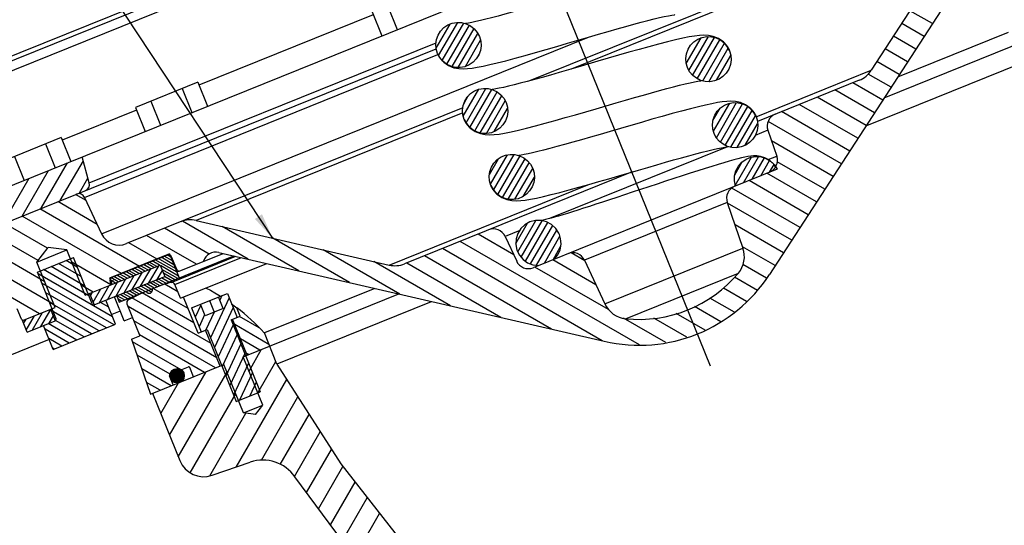
# Model space of a CAD drawing. Units: inches. Extents: x 1.4 to 28.6, y 0.4 to 12.8.
# Drawn here: x 19.2 to 24, y 6.7 to 9.2 of the extents above; entities that cross this region are included whole.
import ezdxf

# ---------------------------------------------------------------- set-up
doc = ezdxf.new("R2010")
doc.units = ezdxf.units.IN
doc.header["$MEASUREMENT"] = 0
doc.dimstyles.get("Standard").update_dxf_attribs({"dimtxt": 0.125, "dimasz": 0.125, "dimexe": 0.05, "dimexo": 0.05, "dimgap": 0.09, "dimtad": 0, "dimtih": 1, "dimtoh": 1, "dimdec": 6, "dimlfac": 2, "dimzin": 0, "dimdsep": 46, "dimlunit": 5, "dimtxsty": 'Standard', "dimcen": 0, "dimclrd": 256, "dimclre": 256, "dimclrt": 256, "dimadec": 0, "dimazin": 0, "dimtfac": 1, "dimtdec": 6, "dimtofl": 0, "dimtmove": 0, "dimatfit": 3, "dimfxl": 0, "dimfrac": 2, "dimtolj": 1, "dimtzin": 0, "dimlwd": -1, "dimlwe": -1, "dimarcsym": 0})

msp = doc.modelspace()

# ---------------------------------------------------------------- linework, layer by layer
at = {"ltscale": 0.5}
msp.add_line((22.5409, 7.5138), (21.0363, 11.2377), dxfattribs=at)
at = {"color": 7, "linetype": 'Continuous'}
for p, q in [((24.1585, 9.8981), (21.6673, 8.8916)), ((20.964, 9.7376), (18.4759, 8.7324)), ((18.4838, 8.7129), (20.9585, 9.7128)), ((23.839, 9.7447), (21.8682, 8.9484)), ((23.839, 9.7447), (23.3181, 8.9426)), ((18.4834, 8.6651), (20.9632, 9.667)), ((23.8667, 9.5578), (22.8263, 7.9558)), ((18.8055, 8.2409), (21.489, 9.3251)), ((20.9821, 9.2552), (21.029, 9.1393)), ((20.9124, 9.2112), (20.0704, 8.871)), ((20.9069, 9.2248), (20.9537, 9.1089)), ((19.6009, 8.1526), (21.9523, 9.1026)), ((21.4258, 9.106), (21.4258, 9.1058)), ((21.4258, 9.1058), (21.4258, 9.1058)), ((23.381, 8.8099), (24.1323, 9.1134)), ((23.9795, 9.1252), (23.4457, 8.9096)), ((18.9074, 8.1136), (21.2167, 9.0466)), ((19.541, 8.3992), (21.2162, 9.076)), ((22.633, 9.0377), (22.6331, 9.0375)), ((22.6332, 9.0372), (22.6331, 9.0375)), ((19.5188, 8.3287), (21.2253, 9.0182)), ((21.2231, 9.0236), (21.223, 9.0239)), ((22.4303, 8.9555), (22.4302, 8.9557)), ((22.4303, 8.9554), (22.4303, 8.9555)), ((22.7622, 8.718), (23.3181, 8.9426)), ((24.0402, 8.9751), (23.295, 8.674)), ((23.2601, 8.8948), (22.7682, 8.696)), ((20.0649, 8.8846), (19.7638, 8.763)), ((19.9897, 8.8542), (20.0365, 8.7383)), ((20.0649, 8.8846), (20.1118, 8.7687)), ((21.3455, 8.7616), (19.721, 8.1053)), ((19.7638, 8.763), (19.8107, 8.6471)), ((19.8391, 8.7934), (19.8859, 8.6775)), ((21.5546, 8.7872), (21.5546, 8.7871)), ((21.5546, 8.7871), (21.5547, 8.787)), ((19.7693, 8.7493), (19.4105, 8.6044)), ((21.3448, 8.737), (20.0575, 8.2168)), ((21.3517, 8.7054), (21.3518, 8.7052)), ((21.3519, 8.7049), (21.3518, 8.7052)), ((22.7618, 8.719), (22.7619, 8.7188)), ((19.405, 8.618), (19.1039, 8.4963)), ((19.405, 8.618), (19.4518, 8.5021)), ((22.5591, 8.6367), (22.559, 8.6368)), ((22.8189, 8.6527), (22.7574, 8.6278)), ((22.8189, 8.6527), (22.8618, 8.5281)), ((19.3297, 8.5876), (19.3766, 8.4717)), ((22.6231, 8.5735), (21.7642, 8.2265)), ((19.1792, 8.5267), (19.226, 8.4108)), ((19.541, 8.3992), (19.5075, 8.5246)), ((22.8107, 8.5167), (22.8323, 8.5038)), ((22.8207, 8.5115), (22.8618, 8.5281)), ((21.6833, 8.4685), (21.6834, 8.4684)), ((21.6834, 8.4684), (21.6834, 8.4683)), ((22.8323, 8.5038), (22.8504, 8.4863)), ((22.8504, 8.4863), (22.864, 8.4651)), ((22.1626, 8.4514), (21.0643, 8.0076)), ((22.864, 8.4651), (21.6855, 7.989)), ((20.9893, 8.0017), (21.9497, 8.3897)), ((21.4805, 8.3867), (21.4806, 8.3864)), ((21.4806, 8.3862), (21.4806, 8.3864)), ((19.5188, 8.3287), (19.6009, 8.1526)), ((22.6228, 8.3038), (21.9332, 8.0252)), ((22.6228, 8.3038), (22.6986, 8.0837)), ((20.0575, 8.2168), (20.9893, 8.0017)), ((21.6201, 8.1683), (21.5498, 8.1399)), ((21.5498, 8.1399), (21.6055, 8.0205)), ((19.2877, 8.0161), (19.3433, 8.0872)), ((19.4326, 8.0746), (19.3433, 8.0872)), ((19.2877, 8.0161), (19.4326, 8.0746)), ((19.2905, 7.9675), (19.4644, 8.0377)), ((19.5211, 7.8557), (19.4326, 8.0746)), ((19.5543, 7.8152), (19.4644, 8.0377)), ((19.929, 8.0556), (19.6393, 7.9385)), ((19.9185, 8.05), (19.6508, 7.9418)), ((19.6861, 7.8226), (20.24, 8.0464)), ((19.929, 8.0556), (19.9759, 7.9397)), ((19.9367, 7.9178), (20.2496, 8.0442)), ((19.9651, 7.9764), (19.9388, 8.0413)), ((19.9548, 7.9084), (20.2758, 8.0381)), ((19.9752, 7.9721), (20.1886, 8.0583)), ((20.1674, 8.0632), (22.0286, 7.6335)), ((22.0316, 7.8142), (22.6986, 8.0837)), ((19.3762, 7.7972), (19.2877, 8.0161)), ((19.5211, 7.8557), (19.8833, 8.002)), ((19.8833, 8.002), (19.9057, 7.9464)), ((19.982, 7.841), (20.3993, 8.0096)), ((21.9332, 8.0252), (22.0316, 7.8142)), ((19.3804, 7.745), (19.2905, 7.9675)), ((19.5653, 7.8088), (19.9057, 7.9464)), ((22.1318, 7.7427), (22.6762, 7.9627)), ((19.6393, 7.9385), (19.6515, 7.9084)), ((19.6566, 7.9273), (19.6421, 7.9215)), ((19.648, 7.907), (19.6421, 7.9215)), ((19.982, 7.841), (19.9548, 7.9084)), ((19.5428, 7.8645), (19.5653, 7.8088)), ((19.709, 7.7321), (19.6622, 7.848)), ((19.6739, 7.8527), (19.6861, 7.8226)), ((19.7295, 7.8341), (19.7967, 7.8673)), ((19.751, 7.8447), (19.7496, 7.8483)), ((20.0344, 7.7948), (20.2082, 7.865)), ((20.1872, 7.7919), (20.1648, 7.8475)), ((20.1668, 7.8562), (20.1744, 7.8514)), ((20.2082, 7.865), (20.2551, 7.7491)), ((20.285, 7.559), (21.0363, 7.8626)), ((20.9205, 7.8893), (20.3867, 7.6736)), ((19.6685, 7.7157), (19.6217, 7.8316)), ((19.723, 7.8148), (19.7853, 7.6605)), ((20.0667, 7.6731), (19.9965, 7.8469)), ((20.1003, 7.7567), (20.0778, 7.8124)), ((20.1213, 7.8299), (20.1438, 7.7743)), ((20.2472, 7.8002), (20.2532, 7.7954)), ((21.1924, 7.8245), (20.4473, 7.5235)), ((19.2139, 7.74), (19.1934, 7.7907)), ((19.218, 7.7332), (19.3762, 7.7972)), ((19.3545, 7.7884), (19.3769, 7.7328)), ((19.6898, 7.7797), (19.6493, 7.7633)), ((20.0344, 7.7948), (20.0812, 7.6789)), ((20.1872, 7.7919), (20.1003, 7.7567)), ((20.2261, 7.7374), (20.2695, 7.755)), ((20.2695, 7.755), (20.2532, 7.7954)), ((19.2405, 7.6776), (19.218, 7.7332)), ((19.2405, 7.6776), (19.3769, 7.7328)), ((19.3674, 7.5941), (19.3206, 7.71)), ((19.3674, 7.5941), (19.6685, 7.7157)), ((19.709, 7.7321), (19.7497, 7.7486)), ((20.2261, 7.7374), (20.3666, 7.3897)), ((20.3036, 7.5665), (20.2333, 7.7404)), ((19.7457, 7.6445), (19.7853, 7.6605)), ((20.0667, 7.6731), (20.1102, 7.6906)), ((20.1732, 7.5138), (20.1029, 7.6877)), ((20.1102, 7.6906), (20.2507, 7.3429)), ((20.4473, 7.5235), (20.3867, 7.6736)), ((19.3482, 7.6416), (18.4117, 7.2633)), ((19.7457, 7.6445), (19.8374, 7.3782)), ((19.8374, 7.3782), (20.1918, 7.5214)), ((20.2863, 7.2875), (20.1918, 7.5214)), ((20.3795, 7.3251), (20.285, 7.559)), ((19.947, 7.4225), (19.9288, 7.4674)), ((19.9316, 7.4739), (20.0197, 7.5095)), ((20.0444, 7.4618), (20.0262, 7.5068)), ((19.8472, 7.3821), (19.9784, 7.0575)), ((20.2507, 7.3429), (20.3666, 7.3897)), ((20.2863, 7.2875), (20.3795, 7.3251)), ((20.3437, 7.2794), (20.3795, 7.3251)), ((20.3437, 7.2794), (20.2863, 7.2875)), ((20.135, 6.9861), (20.319, 7.0495))]:
    msp.add_line(p, q, dxfattribs=at)
for p, q in [((23.6135, 9.1679), (23.505, 9.2305)), ((21.2165, 9.0492), (21.2838, 9.1657)), ((21.2283, 9.014), (21.3206, 9.1738)), ((21.246, 8.9892), (21.3506, 9.1704)), ((21.2678, 8.9714), (21.3769, 9.1603)), ((21.2936, 8.9605), (21.3996, 9.1441)), ((23.5735, 9.1064), (23.4651, 9.1689)), ((21.3231, 8.9561), (21.418, 9.1205)), ((21.3581, 8.9612), (21.4311, 9.0875)), ((22.4245, 8.9756), (22.496, 9.0994)), ((22.4374, 8.9423), (22.5315, 9.1053)), ((22.4555, 8.9181), (22.5612, 9.1012)), ((22.478, 8.9017), (22.5871, 9.0905)), ((23.5335, 9.0448), (23.4251, 9.1074)), ((22.5041, 8.8913), (22.6092, 9.0733)), ((22.534, 8.8876), (22.6271, 9.0487)), ((23.4936, 8.9833), (23.3852, 9.0459)), ((21.4182, 9.0098), (21.4233, 9.0186)), ((22.5703, 8.8948), (22.6394, 9.0146)), ((23.4536, 8.9218), (23.3452, 8.9844)), ((23.4137, 8.8603), (23.3032, 8.9241)), ((21.3474, 8.7205), (21.4228, 8.8511)), ((21.3608, 8.6882), (21.457, 8.8548)), ((21.3798, 8.6655), (21.4863, 8.85)), ((23.3338, 8.7372), (23.1429, 8.8474)), ((23.3737, 8.7987), (23.2291, 8.8823)), ((21.3499, 8.7804), (21.3719, 8.8185)), ((21.4027, 8.6497), (21.5117, 8.8385)), ((21.4292, 8.6401), (21.5331, 8.82)), ((23.2938, 8.6757), (23.0567, 8.8126)), ((21.4596, 8.6371), (21.5506, 8.7947)), ((21.4971, 8.6466), (21.5614, 8.7579)), ((22.5537, 8.6994), (22.5887, 8.76)), ((22.5559, 8.6478), (22.6343, 8.7836)), ((22.5699, 8.6165), (22.668, 8.7863)), ((22.5896, 8.5951), (22.6968, 8.7808)), ((22.613, 8.58), (22.7216, 8.7681)), ((23.2539, 8.6142), (22.9705, 8.7778)), ((22.6398, 8.5709), (22.7426, 8.749)), ((22.6709, 8.5692), (22.7596, 8.7229)), ((23.2139, 8.5527), (22.8843, 8.743)), ((22.7093, 8.5802), (22.769, 8.6837)), ((23.174, 8.4911), (22.8203, 8.6953)), ((23.134, 8.4296), (22.8366, 8.6013)), ((21.4739, 8.4397), (21.5173, 8.515)), ((21.4788, 8.3927), (21.5604, 8.534)), ((21.4939, 8.3633), (21.5935, 8.5358)), ((21.514, 8.3425), (21.6216, 8.5291)), ((21.5376, 8.328), (21.6459, 8.5155)), ((22.6612, 8.3859), (22.7404, 8.523)), ((22.701, 8.3993), (22.7738, 8.5253)), ((22.7428, 8.4162), (22.8024, 8.5194)), ((19.3089, 8.2758), (19.4358, 8.4956)), ((19.4012, 8.3131), (19.5125, 8.5059)), ((21.5648, 8.3196), (21.6666, 8.4958)), ((21.5969, 8.3196), (21.6831, 8.4689)), ((22.6587, 8.437), (22.6951, 8.5001)), ((22.7847, 8.433), (22.8273, 8.5068)), ((22.8265, 8.4499), (22.8485, 8.4881)), ((23.0941, 8.3681), (22.8641, 8.5008)), ((19.1243, 8.2012), (19.2512, 8.421)), ((19.2166, 8.2385), (19.3435, 8.4583)), ((19.4934, 8.3504), (19.5349, 8.4222)), ((21.6369, 8.3333), (21.691, 8.427)), ((23.0541, 8.3066), (22.8143, 8.445)), ((22.9742, 8.1835), (22.6446, 8.3738)), ((23.0142, 8.245), (22.7281, 8.4102)), ((19.5259, 8.3134), (19.4749, 8.3429)), ((19.5799, 8.1977), (19.3887, 8.3081)), ((22.9342, 8.122), (22.6237, 8.3013)), ((19.6974, 7.9607), (19.2163, 8.2384)), ((19.7836, 7.9955), (19.3025, 8.2732)), ((19.3397, 8.0826), (19.1301, 8.2036)), ((20.309, 8.0305), (19.9918, 8.2136)), ((20.5532, 7.9741), (20.1829, 8.1879)), ((21.602, 8.1062), (21.6582, 8.2036)), ((21.6108, 8.0661), (21.6981, 8.2171)), ((21.6274, 8.0392), (21.7294, 8.2158)), ((21.6483, 8.0199), (21.7565, 8.2073)), ((21.6729, 8.007), (21.78, 8.1924)), ((22.8943, 8.0605), (22.6601, 8.1957)), ((20.0588, 8.0058), (19.8183, 8.1446)), ((20.1206, 8.0547), (19.9045, 8.1794)), ((21.591, 8.0517), (21.419, 8.1509)), ((21.7013, 8.0006), (21.7997, 8.171)), ((21.7392, 8.0106), (21.8144, 8.1409)), ((19.2941, 8.0243), (19.1276, 8.1204)), ((19.8698, 8.0303), (19.7322, 8.1098)), ((20.7973, 7.9178), (20.427, 8.1315)), ((22.1982, 7.6165), (21.3328, 8.1161)), ((21.781, 8.0275), (21.8179, 8.0914)), ((22.8543, 7.999), (22.6964, 8.0901)), ((19.9501, 8.0033), (19.8882, 8.0391)), ((19.9428, 8.0215), (19.9024, 8.0448)), ((19.9354, 8.0398), (19.9167, 8.0506)), ((21.0414, 7.8614), (20.6712, 8.0752)), ((21.7739, 7.6923), (21.1604, 8.0465)), ((22.018, 7.6359), (21.2466, 8.0813)), ((21.9344, 8.0225), (21.8688, 8.0604)), ((19.3008, 7.7667), (18.8966, 8)), ((19.3706, 7.811), (18.9828, 8.0349)), ((19.326, 7.9213), (19.149, 8.0235)), ((19.5201, 7.8999), (19.3567, 7.9942)), ((19.5014, 7.946), (19.3928, 8.0088)), ((19.4828, 7.9922), (19.4288, 8.0234)), ((19.6456, 7.906), (19.4567, 8.015)), ((19.8098, 7.9724), (19.7741, 7.993)), ((19.8241, 7.9781), (19.7883, 7.9987)), ((19.8383, 7.9839), (19.8026, 8.0045)), ((19.8526, 7.9896), (19.8169, 8.0103)), ((19.8293, 7.9155), (19.878, 7.9999)), ((19.8668, 7.9954), (19.8311, 8.016)), ((19.8811, 8.0012), (19.8454, 8.0218)), ((19.9649, 7.9668), (19.8597, 8.0275)), ((19.9575, 7.985), (19.8739, 8.0333)), ((19.9723, 7.9485), (19.8844, 7.9993)), ((21.2856, 7.805), (20.9153, 8.0188)), ((21.5297, 7.7487), (21.0742, 8.0116)), ((22.0485, 7.7875), (21.6938, 7.9923)), ((21.9884, 7.9068), (21.78, 8.0271)), ((22.8129, 7.9383), (22.6983, 8.0045)), ((19.6539, 7.7518), (19.2936, 7.9598)), ((19.5387, 7.8537), (19.3206, 7.9796)), ((19.6957, 7.9263), (19.66, 7.9469)), ((19.71, 7.932), (19.6742, 7.9526)), ((19.7242, 7.9378), (19.6885, 7.9584)), ((19.7385, 7.9435), (19.7028, 7.9642)), ((19.7089, 7.8669), (19.7576, 7.9513)), ((19.7528, 7.9493), (19.717, 7.9699)), ((19.767, 7.9551), (19.7313, 7.9757)), ((19.7813, 7.9608), (19.7456, 7.9815)), ((19.749, 7.8831), (19.7977, 7.9675)), ((19.7955, 7.9666), (19.7598, 7.9872)), ((19.7892, 7.8993), (19.8379, 7.9837)), ((19.8694, 7.9317), (19.8943, 7.9747)), ((19.9685, 7.9367), (19.8917, 7.981)), ((19.9542, 7.9309), (19.8991, 7.9628)), ((19.94, 7.9252), (19.9043, 7.9458)), ((19.9715, 7.9716), (19.9665, 7.9745)), ((22.7681, 7.8796), (22.6573, 7.9435)), ((19.6606, 7.7126), (19.3123, 7.9137)), ((19.5594, 7.8712), (19.5013, 7.9047)), ((19.5885, 7.8182), (19.6372, 7.9026)), ((19.6286, 7.8344), (19.6773, 7.9188)), ((19.6672, 7.9147), (19.6433, 7.9285)), ((19.6814, 7.9205), (19.6457, 7.9411)), ((19.6529, 7.909), (19.6507, 7.9102)), ((19.6687, 7.8506), (19.7175, 7.935)), ((19.8415, 7.8701), (19.7902, 7.8997)), ((19.8464, 7.8812), (19.8044, 7.9055)), ((19.8544, 7.8906), (19.8187, 7.9112)), ((19.8687, 7.8964), (19.833, 7.917)), ((19.8829, 7.9021), (19.8472, 7.9228)), ((19.8972, 7.9079), (19.8615, 7.9285)), ((19.9115, 7.9137), (19.8757, 7.9343)), ((19.9257, 7.9194), (19.89, 7.94)), ((19.9693, 7.8724), (19.9056, 7.9092)), ((19.6246, 7.698), (19.3309, 7.8675)), ((19.5472, 7.8535), (19.5569, 7.8702)), ((19.5599, 7.8221), (19.597, 7.8864)), ((19.7118, 7.833), (19.6761, 7.8536)), ((19.7261, 7.8388), (19.6903, 7.8594)), ((19.7403, 7.8445), (19.7046, 7.8651)), ((19.7546, 7.8503), (19.7189, 7.8709)), ((19.7688, 7.856), (19.7331, 7.8767)), ((19.7831, 7.8618), (19.7474, 7.8824)), ((19.7974, 7.8676), (19.7616, 7.8882)), ((19.8116, 7.8733), (19.7759, 7.8939)), ((20.0466, 7.7228), (19.7965, 7.8672)), ((20.019, 7.7912), (19.85, 7.8888)), ((20.1819, 7.8544), (20.1712, 7.8315)), ((22.7157, 7.8253), (22.604, 7.8898)), ((19.5885, 7.6834), (19.3496, 7.8214)), ((19.6353, 7.798), (19.5954, 7.821)), ((19.6975, 7.8272), (19.6802, 7.8372)), ((20.1569, 7.5541), (19.7283, 7.8015)), ((20.1293, 7.6225), (19.7465, 7.8436)), ((20.0798, 7.8074), (20.0527, 7.7494)), ((20.2169, 7.8435), (20.1266, 7.6499)), ((22.5919, 7.7275), (22.4642, 7.8012)), ((22.6579, 7.774), (22.5391, 7.8426)), ((19.2363, 7.688), (19.2759, 7.7566)), ((19.2673, 7.6885), (19.316, 7.7729)), ((19.3075, 7.7047), (19.355, 7.787)), ((19.3476, 7.7209), (19.3677, 7.7557)), ((19.5524, 7.6688), (19.3682, 7.7752)), ((20.0984, 7.7614), (20.0714, 7.7033)), ((20.1447, 7.7747), (20.1044, 7.6883)), ((20.2355, 7.7975), (20.1452, 7.6039)), ((20.3621, 7.6981), (20.2661, 7.7536)), ((22.5152, 7.6872), (22.3761, 7.7675)), ((19.2236, 7.7194), (19.2358, 7.7404)), ((19.4803, 7.6397), (19.3429, 7.719)), ((19.5164, 7.6543), (19.3781, 7.7341)), ((20.1511, 7.5049), (19.756, 7.733)), ((20.2361, 7.7127), (20.1638, 7.5578)), ((20.4089, 7.6186), (20.2441, 7.7138)), ((20.2541, 7.7514), (20.2526, 7.7482)), ((22.3257, 7.6274), (22.1221, 7.745)), ((22.4281, 7.6529), (22.2683, 7.7452)), ((19.4442, 7.6251), (19.3276, 7.6925)), ((20.0976, 7.4833), (19.7837, 7.6645)), ((20.2547, 7.6667), (20.1824, 7.5118)), ((19.4082, 7.6106), (19.3463, 7.6463)), ((19.9853, 7.4956), (19.7502, 7.6313)), ((20.2733, 7.6206), (20.2011, 7.4657)), ((20.3651, 7.5914), (20.2717, 7.6453)), ((19.3721, 7.596), (19.3649, 7.6001)), ((19.9318, 7.474), (19.7728, 7.5658)), ((20.2919, 7.5746), (20.2197, 7.4197)), ((20.3116, 7.5698), (20.2994, 7.5768)), ((20.313, 7.4897), (20.3736, 7.5948)), ((20.3105, 7.5285), (20.2383, 7.3736)), ((20.3553, 7.385), (20.4423, 7.5359)), ((19.9371, 7.4184), (19.7954, 7.5002)), ((19.9288, 7.1803), (20.1056, 7.4865)), ((19.9313, 7.4722), (19.9439, 7.4941)), ((19.9314, 7.4619), (19.9532, 7.4997)), ((19.9329, 7.4541), (19.96, 7.501)), ((19.9361, 7.4492), (19.9665, 7.5017)), ((19.9393, 7.4443), (19.9719, 7.5006)), ((19.9434, 7.4408), (19.9773, 7.4995)), ((19.9477, 7.4378), (19.9819, 7.497)), ((19.9522, 7.4351), (19.9862, 7.4941)), ((19.9576, 7.434), (19.9904, 7.4908)), ((19.963, 7.4328), (19.9936, 7.4859)), ((19.9693, 7.4333), (19.9968, 7.481)), ((19.9711, 7.0756), (20.2069, 7.484)), ((19.9761, 7.4346), (19.9985, 7.4735)), ((20.3291, 7.4825), (20.2671, 7.3496)), ((19.8835, 7.3968), (19.8179, 7.4347)), ((19.8865, 7.285), (19.9716, 7.4324)), ((19.985, 7.4395), (19.9992, 7.4643)), ((20.2507, 7.026), (20.4949, 7.449)), ((20.3477, 7.4364), (20.3165, 7.3695)), ((20.0292, 6.9982), (20.2492, 7.3793)), ((20.3663, 7.3903), (20.3659, 7.3895)), ((20.3723, 7.0586), (20.5489, 7.3645)), ((20.1238, 6.9841), (20.298, 7.2858)), ((20.4637, 7.0389), (20.6029, 7.28)), ((20.5327, 6.9805), (20.6569, 7.1955)), ((20.5905, 6.9026), (20.7109, 7.1111)), ((20.6481, 6.8245), (20.7657, 7.0281)), ((20.7058, 6.7463), (20.8249, 6.9526)), ((20.7634, 6.6682), (20.884, 6.877)), ((20.8241, 6.5953), (20.9431, 6.8015))]:
    msp.add_line(p, q)
for points in [[(21.7933, 9.2828), (21.7479, 9.2696), (21.7042, 9.2569), (21.6622, 9.2448), (21.6222, 9.2335), (21.5843, 9.2229), (21.5486, 9.213), (21.5154, 9.2041), (21.4846, 9.1961), (21.4566, 9.1891), (21.4313, 9.183), (21.409, 9.178), (21.3896, 9.1739), (21.3734, 9.1709), (21.3605, 9.1689), (21.3578, 9.1686)], [(21.8511, 9.073), (21.9525, 9.1026), (22.0008, 9.1167), (22.0471, 9.1301), (22.0911, 9.1426), (22.1324, 9.1543), (22.171, 9.1649), (22.2067, 9.1746), (22.2394, 9.1831), (22.269, 9.1906), (22.2953, 9.1969), (22.3184, 9.2021), (22.3381, 9.2062), (22.3544, 9.2092), (22.3672, 9.2112), (22.3695, 9.2115)], [(21.223, 9.0239), (21.2168, 9.0458), (21.2152, 9.0686), (21.2183, 9.0912), (21.2261, 9.1127), (21.2382, 9.1321), (21.2541, 9.1486), (21.2731, 9.1614), (21.2943, 9.17), (21.3169, 9.174), (21.3397, 9.1731)], [(21.3397, 9.1731), (21.3619, 9.1676), (21.3824, 9.1576), (21.4004, 9.1434), (21.4151, 9.1259), (21.4258, 9.106)], [(21.4258, 9.1058), (21.4321, 9.0839), (21.4337, 9.0611), (21.4306, 9.0385), (21.4227, 9.017), (21.4106, 8.9976), (21.3948, 8.9811), (21.3757, 8.9683), (21.3546, 8.9598), (21.332, 8.9557), (21.3092, 8.9566), (21.2869, 8.9621), (21.2664, 8.9721), (21.2484, 8.9863), (21.2337, 9.0038), (21.2231, 9.0236)], [(22.633, 9.0377), (22.6226, 9.0574), (22.6037, 9.0795), (22.5803, 9.096), (22.5552, 9.1061), (22.5314, 9.1107), (22.5097, 9.1117), (22.4883, 9.1107), (22.465, 9.108), (22.4384, 9.1036), (22.4077, 9.0975), (22.3726, 9.0896), (22.3333, 9.0801), (22.2903, 9.069), (22.2445, 9.0567), (22.1967, 9.0434), (22.1476, 9.0296), (22.0977, 9.0152), (22.0476, 9.0007), (21.9978, 8.9862)], [(22.4302, 8.9557), (22.424, 8.9774), (22.4224, 9.0002), (22.4255, 9.0229), (22.4334, 9.0443), (22.4455, 9.0638), (22.4613, 9.0803), (22.4804, 9.0931), (22.5015, 9.1016), (22.5241, 9.1056), (22.5469, 9.1048), (22.5692, 9.0992), (22.5897, 9.0892), (22.6077, 9.0751), (22.6224, 9.0576), (22.633, 9.0377)], [(21.2231, 9.0236), (21.2338, 9.0034), (21.2529, 8.9815), (21.2763, 8.9651), (21.3015, 8.9551), (21.3255, 8.9506), (21.3472, 8.9496), (21.3683, 8.9507), (21.3904, 8.9533), (21.4151, 8.9573), (21.4432, 8.9628), (21.4754, 8.9699), (21.512, 8.9786), (21.553, 8.989), (21.5979, 9.001), (21.6459, 9.0141), (21.696, 9.0282), (21.7473, 9.0429), (21.7992, 9.0579), (21.8511, 9.073)], [(22.6332, 9.0372), (22.6393, 9.0156), (22.641, 8.9928), (22.6378, 8.9701), (22.63, 8.9487), (22.6179, 8.9292), (22.602, 8.9128), (22.583, 8.9), (22.5618, 8.8914), (22.5392, 8.8874), (22.5164, 8.8882)], [(21.9978, 8.9862), (21.9012, 8.958), (21.8552, 8.9446), (21.8109, 8.9319), (21.7687, 8.9198), (21.7286, 8.9085), (21.6909, 8.898), (21.6556, 8.8884), (21.6229, 8.8798), (21.593, 8.8722), (21.566, 8.8657), (21.5421, 8.8602), (21.5214, 8.8558), (21.5041, 8.8526), (21.4904, 8.8503), (21.4866, 8.8499)], [(22.5164, 8.8882), (22.4942, 8.8938), (22.4737, 8.9038), (22.4557, 8.9179), (22.441, 8.9354), (22.4303, 8.9554)], [(21.3517, 8.7054), (21.3455, 8.7271), (21.3439, 8.7499), (21.3471, 8.7725), (21.3549, 8.794), (21.367, 8.8134), (21.3828, 8.8299), (21.4019, 8.8427), (21.423, 8.8512), (21.4456, 8.8553), (21.4684, 8.8544)], [(21.4684, 8.8544), (21.4907, 8.8488), (21.5112, 8.8389), (21.5292, 8.8247), (21.5439, 8.8072), (21.5546, 8.7872)], [(21.9893, 8.7571), (22.0854, 8.7851), (22.1313, 8.7985), (22.1754, 8.8112), (22.2174, 8.8232), (22.2573, 8.8345), (22.295, 8.8449), (22.3301, 8.8544), (22.3627, 8.863), (22.3924, 8.8705), (22.4193, 8.8771), (22.4431, 8.8825), (22.4637, 8.8868), (22.4809, 8.8901), (22.4946, 8.8923), (22.4983, 8.8928)], [(21.5547, 8.787), (21.5609, 8.7652), (21.5625, 8.7424), (21.5593, 8.7197), (21.5515, 8.6983), (21.5394, 8.6789), (21.5236, 8.6624), (21.5045, 8.6496), (21.4833, 8.641), (21.4608, 8.637), (21.4379, 8.6379), (21.4157, 8.6434), (21.3952, 8.6534), (21.3772, 8.6676), (21.3625, 8.6851), (21.3519, 8.7049)], [(21.3519, 8.7049), (21.3625, 8.6849), (21.3815, 8.6629), (21.405, 8.6465), (21.4302, 8.6365), (21.4539, 8.6319), (21.4756, 8.6309), (21.4971, 8.632), (21.5205, 8.6348), (21.5474, 8.6392), (21.5784, 8.6454), (21.6138, 8.6534), (21.6535, 8.6631), (21.6969, 8.6743), (21.7429, 8.6867), (21.7909, 8.7), (21.84, 8.7139), (21.8898, 8.7282), (21.9398, 8.7426), (21.9893, 8.7571)], [(22.7618, 8.719), (22.7516, 8.7384), (22.7331, 8.7601), (22.7105, 8.7765), (22.6858, 8.7868), (22.6622, 8.7917), (22.6407, 8.793), (22.6201, 8.7922), (22.5988, 8.7899), (22.5753, 8.7863), (22.5486, 8.7813), (22.5182, 8.7748), (22.4837, 8.7667), (22.4449, 8.757), (22.4023, 8.7458), (22.3564, 8.7333), (22.3082, 8.7199), (22.2584, 8.7057), (22.2078, 8.6911), (22.1569, 8.6764), (22.0568, 8.6471)], [(22.559, 8.6368), (22.5528, 8.6587), (22.5512, 8.6815), (22.5543, 8.7042), (22.5621, 8.7256), (22.5743, 8.7451), (22.5901, 8.7615), (22.6091, 8.7743), (22.6303, 8.7829), (22.6529, 8.7869), (22.6757, 8.7861), (22.698, 8.7805), (22.7185, 8.7705), (22.7365, 8.7564), (22.7511, 8.7389), (22.7618, 8.719)], [(22.7619, 8.7188), (22.7681, 8.6968), (22.7697, 8.6741), (22.7666, 8.6514), (22.7588, 8.6299), (22.7466, 8.6105), (22.7308, 8.594), (22.7118, 8.5812), (22.6906, 8.5727), (22.668, 8.5687), (22.6452, 8.5695)], [(22.0568, 8.6471), (22.0086, 8.6331), (21.9622, 8.6196), (21.9179, 8.6069), (21.876, 8.595), (21.8366, 8.584), (21.7999, 8.5739), (21.7661, 8.5649), (21.7352, 8.5569), (21.7073, 8.55), (21.6825, 8.5441), (21.6609, 8.5393), (21.6425, 8.5356), (21.6274, 8.5329), (21.6156, 8.5311), (21.6155, 8.5311)], [(22.6452, 8.5695), (22.623, 8.5751), (22.6024, 8.5851), (22.5844, 8.5992), (22.5698, 8.6167), (22.5591, 8.6367)], [(22.099, 8.4328), (22.1932, 8.4603), (22.2384, 8.4735), (22.282, 8.4861), (22.3239, 8.4981), (22.3637, 8.5095), (22.4015, 8.52), (22.437, 8.5298), (22.4702, 8.5387), (22.5007, 8.5467), (22.5287, 8.5537), (22.5538, 8.5597), (22.5761, 8.5647), (22.5954, 8.5687), (22.6116, 8.5717), (22.6244, 8.5737), (22.6271, 8.5741)], [(21.4805, 8.3867), (21.4743, 8.4083), (21.4727, 8.4311), (21.4758, 8.4538), (21.4837, 8.4753), (21.4958, 8.4947), (21.5116, 8.5112), (21.5306, 8.524), (21.5518, 8.5325), (21.5744, 8.5365), (21.5972, 8.5357)], [(21.5972, 8.5357), (21.6195, 8.5301), (21.64, 8.5201), (21.658, 8.506), (21.6727, 8.4885), (21.6833, 8.4685)], [(22.8564, 8.4766), (22.8478, 8.4895), (22.8269, 8.5082), (22.8042, 8.5202), (22.7829, 8.5264), (22.7649, 8.5286), (22.7497, 8.5286), (22.736, 8.5274), (22.7224, 8.5254), (22.708, 8.5227), (22.6922, 8.5192), (22.6745, 8.5149), (22.6545, 8.5097), (22.632, 8.5034), (22.6068, 8.4962), (22.579, 8.4879), (22.5486, 8.4786), (22.5157, 8.4683), (22.4806, 8.4572), (22.4435, 8.4453), (22.4049, 8.4327), (22.3651, 8.4197), (22.3245, 8.4064), (22.2837, 8.3928), (22.1639, 8.3531)], [(22.6617, 8.3834), (22.6569, 8.4081), (22.6577, 8.4333), (22.6643, 8.4575), (22.6762, 8.4797), (22.6929, 8.4985), (22.7135, 8.513), (22.7368, 8.5224), (22.7617, 8.5263), (22.7867, 8.5243), (22.8107, 8.5167)], [(21.6834, 8.4683), (21.6896, 8.4465), (21.6912, 8.4237), (21.6881, 8.401), (21.6803, 8.3796), (21.6681, 8.3601), (21.6523, 8.3437), (21.6333, 8.3309), (21.6121, 8.3223), (21.5895, 8.3183), (21.5667, 8.3191), (21.5445, 8.3247), (21.5239, 8.3347), (21.5059, 8.3488), (21.4913, 8.3663), (21.4806, 8.3862)], [(21.4806, 8.3862), (21.4913, 8.3662), (21.5101, 8.3443), (21.5334, 8.3279), (21.5584, 8.3179), (21.5823, 8.3133), (21.6039, 8.3122), (21.6249, 8.3132), (21.6472, 8.3157), (21.6722, 8.3198), (21.7011, 8.3254), (21.7346, 8.3328), (21.7727, 8.342), (21.8146, 8.3527), (21.8592, 8.3646), (21.9057, 8.3773), (21.9535, 8.3908), (22.0019, 8.4046), (22.0506, 8.4187), (22.099, 8.4328)], [(22.1639, 8.3531), (22.1261, 8.3406), (22.0896, 8.3285), (22.0544, 8.317), (22.0207, 8.3059), (21.9885, 8.2954), (21.9577, 8.2854), (21.9284, 8.276), (21.9007, 8.2672), (21.8746, 8.2591), (21.8503, 8.2516), (21.8278, 8.2447), (21.8072, 8.2386), (21.7885, 8.2332), (21.7717, 8.2285), (21.757, 8.2246), (21.7443, 8.2213), (21.7337, 8.2188), (21.7254, 8.217), (21.725, 8.2169)], [(21.7235, 8.2173), (21.6962, 8.2171), (21.6697, 8.21), (21.6457, 8.1966), (21.626, 8.1778), (21.6114, 8.1545), (21.6032, 8.1284), (21.6017, 8.101), (21.607, 8.0742), (21.6094, 8.0677)], [(21.8121, 8.1497), (21.8093, 8.1561), (21.7944, 8.1791), (21.7742, 8.1977), (21.7501, 8.2107), (21.7235, 8.2173)], [(21.7864, 8.0297), (21.8036, 8.0511), (21.8151, 8.076), (21.8199, 8.1029), (21.8179, 8.1304), (21.8121, 8.1497)], [(21.6094, 8.0677), (21.6187, 8.0497), (21.6363, 8.0286), (21.6584, 8.0127), (21.6839, 8.0027), (21.7112, 7.9993)], [(20.1053, 7.8909), (20.1263, 7.8798), (20.1472, 7.868), (20.1668, 7.8562)], [(20.2288, 7.8142), (20.2327, 7.8113), (20.2406, 7.8053), (20.2472, 7.8002)], [(20.4473, 7.5235), (20.7557, 7.0409), (21.1033, 6.5969), (21.4876, 6.1923), (21.9053, 5.829), (22.3538, 5.5084), (22.8277, 5.234), (23.323, 5.0073), (23.8342, 4.8299), (24.3583, 4.7023), (24.8915, 4.6253), (25.431, 4.5995)], [(21.573, 5.8207), (21.289, 6.0816), (21.0207, 6.3618), (20.7688, 6.6609), (20.5344, 6.9786)]]:
    msp.add_lwpolyline(points, dxfattribs=at)
msp.add_circle((19.965, 7.4672), 0.0348, dxfattribs=at)
for centre, radius, start, end in [((23.2133, 9.0107), 0.125, 292, 327), ((22.878, 8.673), 0.0625, 112, 199), ((22.8027, 8.5078), 0.0625, 292, 19), ((19.5109, 8.3911), 0.0312, 292, 15), ((22.6819, 8.3241), 0.0625, 112, 199), ((19.4905, 8.3155), 0.0312, 25, 112), ((20.0294, 8.095), 0.125, 77, 112), ((19.6859, 8.1922), 0.0938, 205, 292), ((21.4932, 8.1135), 0.0625, 25, 112), ((19.9243, 8.0355), 0.0156, 22, 112), ((20.1533, 8.0023), 0.0625, 77, 163.7503), ((21.8766, 7.9987), 0.0625, 25, 112), ((22.5804, 8.043), 0.125, 320.0193, 19), ((21.0175, 8.1235), 0.125, 257, 292), ((21.6621, 8.0469), 0.0625, 205, 292), ((19.9723, 7.9793), 0.00781, 202, 292), ((22.1973, 8.3643), 0.75, 257, 327), ((22.1973, 8.3643), 0.625, 263.9807, 320.0193), ((19.6566, 7.9273), 0.0156, 112, 202), ((20.0525, 7.4314), 0.5, 103.4016, 112), ((19.9403, 7.9026), 0.0156, 22, 103.4016), ((19.984, 7.4037), 0.5, 112, 120.5984), ((19.831, 7.8811), 0.0156, 202, 22), ((19.5636, 7.8189), 0.01, 202, 292), ((19.7375, 7.8206), 0.0156, 120.5984, 202), ((22.1449, 7.867), 0.125, 205, 263.9807), ((19.6486, 6.9989), 1, 42.4351, 52.8019), ((19.2212, 7.743), 0.00781, 202, 292), ((19.3712, 7.7412), 0.01, 292, 22), ((19.9335, 7.4693), 0.005, 112, 202), ((20.0216, 7.5049), 0.005, 22, 112), ((20.0943, 7.1043), 0.125, 202, 289), ((20.38, 6.8722), 0.1875, 34.5844, 109.0003)]:
    msp.add_arc(centre, radius, start, end, dxfattribs=at)

# ---------------------------------------------------------------- leaders
msp.add_leader([(20.427, 8.1315), (18.9628, 10.3525), (18.6918, 10.3525)], dimstyle='Standard', override={"dimgap": 0.09, "dimtad": 0})

doc.saveas('drawing.dxf')
